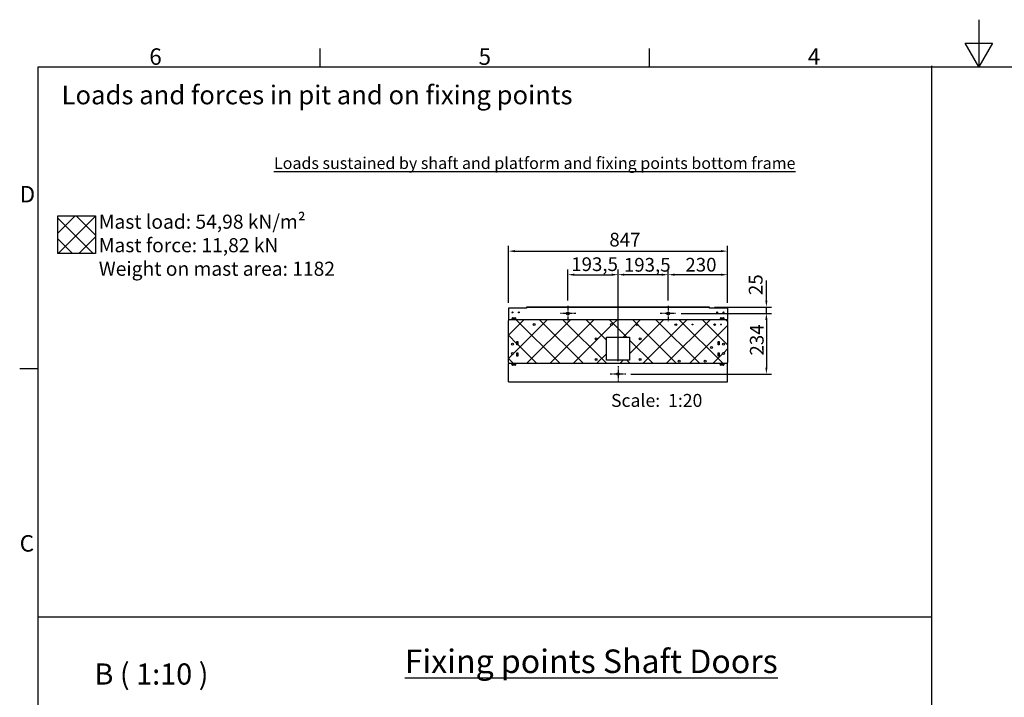
# Model space of a CAD drawing. Extents: x 5 to 3075, y 5 to 302.
# Drawn here: x 1071 to 1280, y 158 to 302 of the extents above; entities that cross this region are included whole.
import ezdxf

# ---------------------------------------------------------------- set-up
doc = ezdxf.new("R2010")
doc.units = 0
doc.header["$LTSCALE"] = 0.5
doc.header["$MEASUREMENT"] = 0
doc.linetypes.add('CHAIN', pattern=[0.3543, 0.2362, -0.0295, 0.0591, -0.0295])
doc.layers.get('0').update_dxf_attribs({"linetype": 'CONTINUOUS'})
for name, color, linetype in [('AM_8', 1, 'CONTINUOUS'), ('CENTER MARK(CIBES)', 7, 'CONTINUOUS'), ('DIMENSIONS(CIBES)', 7, 'CONTINUOUS'), ('SYMBOLS(CIBES)', 7, 'CONTINUOUS'), ('VISIBLE EDGES(CIBES)', 7, 'CONTINUOUS')]:
    doc.layers.add(name, color=color, linetype=linetype)
doc.styles.add('LD', font='ARIALUNI.TTF')
doc.styles.add('MÅTT', font='txt', dxfattribs={"height": 0.2})
doc.styles.get("Standard").update_dxf_attribs({"font": 'ARIALUNI.TTF'})

# ---------------------------------------------------------------- blocks, each defined once
blk = doc.blocks.new('LD_20200403071211_0000011D')
at = {"layer": 'SYMBOLS(CIBES)', "color": 7, "style": 'LD'}
blk.add_text('B ( 1:10 )', height=45, dxfattribs=at).set_placement((-240.1, 716))
blk = doc.blocks.new('B3_BOTTOM_FRAME')
at = {"layer": 'AM_8', "linetype": 'Continuous'}
for p, q in [((0, 198), (67.1, 265.1)), ((21.6, 120.6), (166.1, 265.1)), ((220, 77), (31.9, 265.1)), ((77, 77), (265.1, 265.1)), ((319, 77), (130.9, 265.1)), ((176, 77), (364.1, 265.1)), ((418, 77), (229.9, 265.1)), ((416.4, 177.6), (328.9, 265.1)), ((465.9, 227.1), (427.9, 265.1)), ((442.3, 244.3), (463.1, 265.1)), ((487.3, 190.3), (562.1, 265.1)), ((515.4, 119.4), (661.1, 265.1)), ((545.5, 246.5), (526.9, 265.1)), ((572, 77), (760.1, 265.1)), ((814, 77), (625.9, 265.1)), ((671, 77), (859.1, 265.1)), ((912.9, 77), (724.8, 265.1)), ((931.7, 157.2), (823.8, 265.1)), ((931.7, 256.2), (922.8, 265.1)), ((275, 77), (437.2, 239.2)), ((502.7, 190.3), (465.9, 227.1)), ((715, 77), (550.1, 241.9)), ((770, 77), (931.7, 238.7)), ((36.1, 161.9), (0, 198)), ((616, 77), (515.4, 177.6)), ((121, 77), (39.6, 158.4)), ((915.6, 123.7), (931.7, 139.7)), ((0, 99), (16.9, 115.9)), ((22, 77), (0, 99)), ((374, 77), (416.4, 119.4)), ((473, 77), (487.3, 91.3)), ((517, 77), (502.7, 91.3)), ((869, 77), (910.3, 118.4))]:
    blk.add_line(p, q, dxfattribs=at)
at = {"layer": 'CENTER MARK(CIBES)', "linetype": 'CHAIN'}
for p, q in [((253, 323.4), (253, 257.4)), ((678.7, 323.4), (678.7, 257.4)), ((286, 290.4), (220, 290.4)), ((711.7, 290.4), (645.7, 290.4)), ((465.9, 66), (465.9, 0)), ((498.9, 33), (432.9, 33))]:
    blk.add_line(p, q, dxfattribs=at)
at = {"layer": 'DIMENSIONS(CIBES)', "color": 7, "linetype": 'Continuous'}
for p, q in [((0, 335.5), (0, 577.6)), ((27.5, 555.6), (904.2, 555.6)), ((931.7, 335.5), (931.7, 577.6)), ((253, 345.4), (253, 477.4)), ((465.9, 88), (465.9, 477.4)), ((465.9, 88), (465.9, 477.4)), ((678.7, 345.4), (678.7, 477.4)), ((678.7, 345.4), (678.7, 477.4)), ((931.7, 335.5), (931.7, 477.4)), ((280.5, 455.4), (438.4, 455.4)), ((651.2, 455.4), (493.4, 455.4)), ((904.2, 455.4), (706.2, 455.4)), ((1096.7, 345.4), (1096.7, 431.2)), ((876.7, 317.9), (1118.7, 317.9)), ((1096.7, 290.4), (1096.7, 317.9)), ((733.7, 290.4), (1118.7, 290.4)), ((733.7, 290.4), (1118.7, 290.4)), ((1096.7, 262.9), (1096.7, 60.5)), ((1096.7, 262.9), (1096.7, 235.4)), ((520.9, 33), (1118.7, 33))]:
    blk.add_line(p, q, dxfattribs=at)
for points in [[(27.5, 560.2), (27.5, 551.1), (0, 555.6)], [(904.2, 560.2), (904.2, 551.1), (931.7, 555.6)], [(280.5, 460), (280.5, 450.8), (253, 455.4)], [(438.4, 460), (438.4, 450.8), (465.9, 455.4)], [(493.4, 460), (493.4, 450.8), (465.9, 455.4)], [(651.2, 460), (651.2, 450.8), (678.7, 455.4)], [(706.2, 460), (706.2, 450.8), (678.7, 455.4)], [(904.2, 460), (904.2, 450.8), (931.7, 455.4)], [(1092.1, 345.4), (1101.3, 345.4), (1096.7, 317.9)], [(1092.1, 262.9), (1101.3, 262.9), (1096.7, 290.4)], [(1092.1, 262.9), (1101.3, 262.9), (1096.7, 290.4)], [(1092.1, 60.5), (1101.3, 60.5), (1096.7, 33)]]:
    blk.add_solid(points, dxfattribs=at)
at = {"layer": 'VISIBLE EDGES(CIBES)'}
for p, q in [((77, 313.5), (0, 313.5)), ((0, 313.5), (0, 267.3)), ((77, 317.9), (77, 315.7)), ((854.7, 317.9), (77, 317.9)), ((77, 315.7), (77, 313.5)), ((854.7, 315.7), (77, 315.7)), ((854.7, 315.7), (854.7, 317.9)), ((854.7, 313.5), (854.7, 315.7)), ((931.7, 313.5), (854.7, 313.5)), ((931.7, 313.5), (931.7, 267.3)), ((0, 267.3), (0, 265.1)), ((0, 265.1), (931.7, 265.1)), ((0, 265.1), (0, 260.7)), ((0, 81.4), (0, 260.7)), ((13.6, 266.2), (13.5, 265.1)), ((15.1, 266.7), (13.6, 266.2)), ((32.6, 266.2), (13.6, 266.2)), ((15.1, 266.7), (31.1, 266.7)), ((15.9, 271.2), (15.9, 266.7)), ((17.1, 271.7), (29.2, 271.7)), ((21.8, 271.2), (21.8, 266.7)), ((28.9, 271.2), (28.9, 266.7)), ((30.3, 271.2), (30.3, 266.7)), ((31.1, 266.7), (32.6, 266.2)), ((32.6, 266.2), (32.7, 265.1)), ((899.1, 266.2), (899, 265.1)), ((900.6, 266.7), (899.1, 266.2)), ((918.1, 266.2), (899.1, 266.2)), ((900.6, 266.7), (916.6, 266.7)), ((901.1, 271.2), (901.1, 266.7)), ((902.6, 271.7), (914.7, 271.7)), ((903.5, 271.2), (903.5, 266.7)), ((910.9, 271.2), (910.9, 266.7)), ((916.1, 271.2), (916.1, 266.7)), ((916.6, 266.7), (918.1, 266.2)), ((918.1, 266.2), (918.2, 265.1)), ((931.7, 267.3), (931.7, 265.1)), ((931.7, 260.7), (931.7, 265.1)), ((931.7, 260.7), (931.7, 81.4)), ((36.1, 157), (36.1, 170.8)), ((36.1, 170.8), (39.6, 170.8)), ((39.6, 170.8), (39.6, 157)), ((416.4, 91.3), (416.4, 190.3)), ((416.4, 190.3), (515.4, 190.3)), ((515.4, 190.3), (515.4, 91.3)), ((892.1, 170.8), (895.6, 170.8)), ((892.1, 157), (892.1, 170.8)), ((895.6, 170.8), (895.6, 157)), ((39.6, 157), (36.1, 157)), ((895.6, 157), (892.1, 157)), ((36.1, 108.6), (36.1, 122.4)), ((36.1, 122.4), (39.6, 122.4)), ((39.6, 108.6), (36.1, 108.6)), ((39.6, 122.4), (39.6, 108.6)), ((515.4, 91.3), (416.4, 91.3)), ((892.1, 122.4), (895.6, 122.4)), ((892.1, 108.6), (892.1, 122.4)), ((895.6, 108.6), (892.1, 108.6)), ((895.6, 122.4), (895.6, 108.6)), ((0, 81.4), (0, 77)), ((0, 74.8), (0, 77)), ((931.7, 77), (0, 77)), ((0, 0), (0, 74.8)), ((13.6, 75.9), (13.5, 77)), ((13.6, 75.9), (32.6, 75.9)), ((15.1, 75.3), (13.6, 75.9)), ((31.1, 75.3), (15.1, 75.3)), ((15.7, 70.9), (15.7, 75.3)), ((29.2, 70.4), (17.1, 70.4)), ((20.9, 70.9), (20.9, 75.3)), ((28.3, 70.9), (28.3, 75.3)), ((30.5, 70.9), (30.5, 75.3)), ((31.1, 75.3), (32.6, 75.9)), ((32.6, 75.9), (32.7, 77)), ((899.1, 75.9), (899, 77)), ((899.1, 75.9), (918.1, 75.9)), ((900.6, 75.3), (899.1, 75.9)), ((916.6, 75.3), (900.6, 75.3)), ((901.1, 70.9), (901.1, 75.3)), ((914.7, 70.4), (902.6, 70.4)), ((903.7, 70.9), (903.7, 75.3)), ((911.2, 70.9), (911.2, 75.3)), ((916.1, 70.9), (916.1, 75.3)), ((916.6, 75.3), (918.1, 75.9)), ((918.1, 75.9), (918.2, 77)), ((931.7, 77), (931.7, 81.4)), ((931.7, 74.8), (931.7, 77)), ((931.7, 0), (931.7, 74.8)), ((0, 0), (931.7, 0))]:
    blk.add_line(p, q, dxfattribs=at)
for centre, radius in [((16.8, 294.8), 1.93), ((44.3, 294.8), 1.93), ((253, 290.4), 5.5), ((678.7, 290.4), 5.5), ((887.4, 294.8), 1.93), ((914.9, 294.8), 1.93), ((108.9, 243.1), 4.07), ((438.4, 243.1), 4.07), ((546.7, 243.1), 3.58), ((711.7, 243.1), 3.58), ((782.7, 243.6), 1.82), ((876.7, 243.1), 3.58), ((903.7, 243.6), 1.82), ((372.4, 183.1), 4.07), ((559.4, 183.1), 4.07), ((17.6, 159.5), 4.07), ((863.5, 145.2), 4.07), ((914.1, 159.5), 4.07), ((17.6, 119.9), 4.07), ((372.4, 95.1), 4.07), ((559.4, 95.1), 4.07), ((726, 88), 4.07), ((836, 88), 4.07), ((914.1, 119.9), 4.07), ((465.9, 33), 5.5)]:
    blk.add_circle(centre, radius, dxfattribs=at)
for centre, radius, start, end in [((17.2, 268.4), 3.3, 93.2305, 104.1556), ((17.1, 271.1), 0.55, 90, 93.2305), ((29.2, 271.1), 0.55, 86.7695, 90), ((29, 268.4), 3.3, 75.8444, 86.7695), ((902.7, 268.4), 3.3, 93.2305, 108.3468), ((902.6, 271.1), 0.55, 90, 93.2305), ((914.7, 271.1), 0.55, 86.7695, 90), ((914.5, 268.4), 3.3, 71.6532, 86.7695), ((17.2, 73.7), 3.3, 252.3887, 266.7695), ((17.1, 71), 0.55, 266.7695, 270), ((29, 73.7), 3.3, 273.2305, 287.6113), ((29.2, 71), 0.55, 270, 273.2305), ((902.7, 73.7), 3.3, 249.7775, 266.7695), ((902.6, 71), 0.55, 266.7695, 270), ((914.5, 73.7), 3.3, 273.2305, 290.2225), ((914.7, 71), 0.55, 270, 273.2305)]:
    blk.add_arc(centre, radius, start, end, dxfattribs=at)
for points in [[(16.4, 271.6), (16.2, 271.6), (16.1, 271.5), (15.9, 271.2)], [(916.1, 271.2), (915.9, 271.4), (915.7, 271.5), (915.5, 271.5)], [(15.7, 70.9), (15.8, 70.7), (16, 70.6), (16.2, 70.6)], [(915.6, 70.6), (915.8, 70.7), (916, 70.8), (916.1, 70.9)]]:
    blk.add_open_spline(points, degree=3, dxfattribs=at)
for points in [[(15.9, 271.2), (16.9, 271.6), (17.9, 271.6), (18.9, 271.6), (19.8, 271.6), (20.9, 271.6), (21.8, 271.2)], [(21.8, 271.2), (22.9, 271.6), (24.2, 271.6), (25.4, 271.6), (26.5, 271.6), (27.8, 271.6), (28.9, 271.2)], [(28.9, 271.2), (29.1, 271.6), (29.4, 271.6), (29.6, 271.6), (29.8, 271.6), (30.1, 271.6), (30.3, 271.2)], [(901.1, 271.2), (901.5, 271.6), (901.9, 271.6), (902.3, 271.6), (902.7, 271.6), (903.1, 271.6), (903.5, 271.2)], [(903.5, 271.2), (904.7, 271.6), (906, 271.6), (907.2, 271.6), (908.4, 271.6), (909.8, 271.6), (910.9, 271.2)], [(910.9, 271.2), (911.7, 271.6), (912.7, 271.6), (913.5, 271.6), (914.3, 271.6), (915.2, 271.6), (916.1, 271.2)], [(20.9, 70.9), (20.1, 70.5), (19.1, 70.5), (18.3, 70.5), (17.5, 70.5), (16.5, 70.5), (15.7, 70.9)], [(28.3, 70.9), (27.2, 70.5), (25.8, 70.5), (24.6, 70.5), (23.4, 70.5), (22.1, 70.5), (20.9, 70.9)], [(30.5, 70.9), (30.2, 70.5), (29.8, 70.5), (29.4, 70.5), (29.1, 70.5), (28.7, 70.5), (28.3, 70.9)], [(903.7, 70.9), (903.3, 70.5), (902.8, 70.5), (902.4, 70.5), (902, 70.5), (901.5, 70.5), (901.1, 70.9)], [(911.2, 70.9), (910.1, 70.5), (908.7, 70.5), (907.5, 70.5), (906.3, 70.5), (904.9, 70.5), (903.7, 70.9)], [(916.1, 70.9), (915.3, 70.5), (914.4, 70.5), (913.7, 70.5), (912.9, 70.5), (912, 70.5), (911.2, 70.9)]]:
    blk.add_open_spline(points, degree=3, knots=[0, 0, 0, 0, 0.5, 0.5, 0.5, 1, 1, 1, 1], dxfattribs=at)
at = {"layer": 'DIMENSIONS(CIBES)', "color": 7, "linetype": 'Continuous', "char_height": 58.3, "attachment_point": 1, "style": 'MÅTT'}
for s, insert in [('\\A1;{\\fArial|b0|i0|c0|p34;847}', (429, 633.6)), ('\\A1;{\\fArial|b0|i0|c0|p34;193,5}', (266.9, 529.2)), ('\\A1;{\\fArial|b0|i0|c0|p34;193,5}', (490.7, 526.6)), ('\\A1;{\\fArial|b0|i0|c0|p34;230}', (752.2, 527))]:
    blk.add_mtext(s, dxfattribs=dict(at, insert=insert))
at = {"layer": 'DIMENSIONS(CIBES)', "color": 7, "linetype": 'Continuous', "char_height": 58.3, "attachment_point": 1, "rotation": 90, "style": 'MÅTT'}
for s, insert in [('\\A1;{\\fArial|b0|i0|c0|p34;25}', (1022, 368.6)), ('\\A1;{\\fArial|b0|i0|c0|p34;234}', (1026.7, 111.5))]:
    blk.add_mtext(s, dxfattribs=dict(at, insert=insert))
blk = doc.blocks.new('LD_20200403071211_00000129')
blk.add_blockref('B3_BOTTOM_FRAME', (0, 0))
at = {"layer": 'SYMBOLS(CIBES)', "color": 7, "insert": (436.1, -51.9), "char_height": 55, "width": 1622.699, "attachment_point": 1, "style": 'LD'}
blk.add_mtext('Scale:  1:20', dxfattribs=at)
blk = doc.blocks.new('B3_BOTTOM_FRAME_PIT_LOAD_TEXT')
blk.add_lwpolyline([(-3.79, 4.28), (4.21, 4.28), (4.21, -3.72), (-3.79, -3.72)], close=True)
at = {"layer": 'AM_8', "linetype": 'Continuous'}
for p, q in [((-3.79, 0.59), (-0.1, 4.28)), ((-3.72, -3.72), (4.21, 4.21)), ((4.21, 0.18), (0.1, 4.28)), ((3.72, -3.72), (-3.79, 3.79)), ((-0.67, -3.72), (-3.79, -0.59)), ((0.67, -3.72), (4.21, -0.18))]:
    blk.add_line(p, q, dxfattribs=at)
blk = doc.blocks.new('LD_20200403071211_0000012D')
blk.add_blockref('B3_BOTTOM_FRAME_PIT_LOAD_TEXT', (0, 0))
at = {"layer": 'SYMBOLS(CIBES)', "color": 7, "insert": (4.92, 4.54), "char_height": 3, "width": 229.3709, "attachment_point": 1, "style": 'LD'}
blk.add_mtext('{\\fArial|b0|i0|c0|p34;Mast load: 54,98 kN/m²\\PMast force: 11,82 kN\\PWeight on mast area: 1182}', dxfattribs=at)
blk = doc.blocks.new('LD_20200403071211_0000013D')
at = {"insert": (0.16, 3.75), "char_height": 2.5, "width": 132.4844, "attachment_point": 1, "style": 'LD'}
blk.add_mtext('{\\fArial|b1|i0|c0|p34;\\LLoads sustained by shaft and platform and fixing points bottom frame}', dxfattribs=at)
blk = doc.blocks.new('LD_20200403071211_00000145')
at = {"insert": (0, 4), "char_height": 4, "width": 186.6819, "attachment_point": 1, "style": 'LD'}
blk.add_mtext('{\\fArial|b1|i0|c0|p34;Loads and forces in pit and on fixing points}', dxfattribs=at)
blk = doc.blocks.new('LINE')
blk.add_line((0, 0), (0, 90))
blk = doc.blocks.new('LD_20200403071211_0000014D')
blk.add_blockref('LINE', (0, 0))
blk = doc.blocks.new('LINE90')
blk.add_line((0, 0), (90, 0))
blk = doc.blocks.new('LD_20200403071211_00000151')
blk.add_blockref('LINE90', (0, 0))
blk = doc.blocks.new('LD_20200403071211_00000155')
at = {"insert": (1.47, 2.03), "char_height": 2.5, "width": 293.9046, "attachment_point": 1}
blk.add_mtext('{\\fArial|b1|i0|c0|p34;\\LFixing points Shaft Doors}', dxfattribs=at)
blk = doc.blocks.new('BORD_PRINCIPAL_A0')
for p, q in [((200, 287), (200, 277)), ((60, 277), (60, 280.9)), ((130, 277), (130, 280.9)), ((200, 277), (197.11, 282)), ((197.11, 282), (202.89, 282)), ((202.89, 282), (200, 277)), ((0, 0), (0, 277)), ((0, 277), (400, 277)), ((0, 212.75), (-3.9, 212.75))]:
    blk.add_line(p, q)
at = {"style": 'LD'}
for s, p in [('6', (23.65, 277.4)), ('5', (93.65, 277.4)), ('4', (163.64, 277.4)), ('D', (-3.9, 248.13)), ('C', (-3.9, 173.88))]:
    blk.add_text(s, height=3.5, dxfattribs=at).set_placement(p)
blk = doc.blocks.new('LD_20200403071211_00000161')
blk.add_blockref('BORD_PRINCIPAL_A0', (0, 0))

msp = doc.modelspace()

# ---------------------------------------------------------------- block references
for name, p in [('LD_20200403071211_00000161', (1075, 15)), ('LD_20200403071211_00000145', (1080, 284)), ('LD_20200403071211_0000013D', (1125, 269)), ('LD_20200403071211_0000012D', (1083, 256))]:
    msp.add_blockref(name, p)
for name, p, xscale, yscale, zscale in [('LD_20200403071211_0000014D', (1265, 15), 3.08, 3.08, 3.08), ('LD_20200403071211_00000129', (1175, 225), 0.05, 0.05, 0.05), ('LD_20200403071211_00000151', (1075, 175), 2.112, 2.112, 2.112), ('LD_20200403071211_00000155', (1150, 164), 2, 2, 2), ('LD_20200403071211_0000011D', (1111, 89), 0.1, 0.1, 0.1)]:
    msp.add_blockref(name, p, dxfattribs=dict(xscale=xscale, yscale=yscale, zscale=zscale))

doc.saveas('drawing.dxf')
